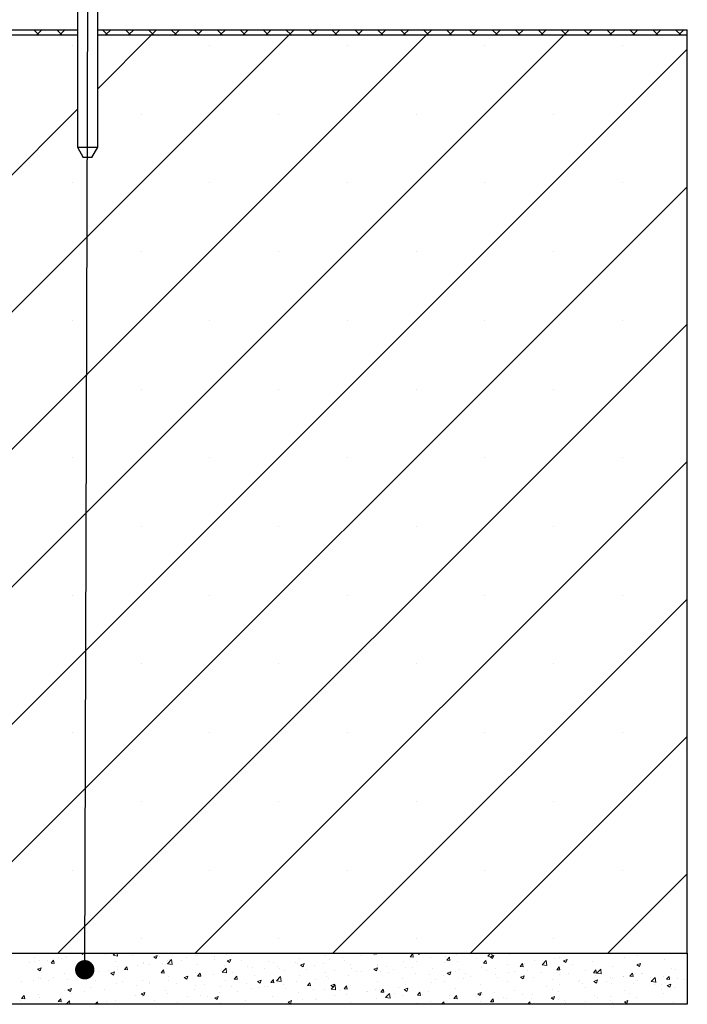
# Model space of a CAD drawing. Units: millimetres. Extents: x 10 to 588, y 4 to 410.
# Drawn here: x 206 to 239, y 199 to 247 of the extents above; entities that cross this region are included whole.
import ezdxf

# ---------------------------------------------------------------- set-up
doc = ezdxf.new("R2010")
doc.units = ezdxf.units.MM
doc.styles.get("Standard").update_dxf_attribs({"font": 'ARIAL.TTF'})
doc.dimstyles.new('SLDDIMSTYLE0', dxfattribs={"dimtxt": 0, "dimasz": 0.948302, "dimexe": 0, "dimexo": 0.0625, "dimgap": 0, "dimtad": 0, "dimtih": 1, "dimtoh": 1, "dimdec": 0, "dimrnd": 1e-09, "dimzin": 0, "dimdsep": 46, "dimtxsty": 'Standard', "dimblk1": 'DOT', "dimblk2": 'DOT', "dimsah": 1, "dimcen": 0.09, "dimadec": 0, "dimazin": 0, "dimtfac": 0.948302, "dimtdec": 0, "dimtofl": 0, "dimtmove": 0, "dimatfit": 3, "dimldrblk": 'DOT', "dimfxl": 1, "dimfrac": 2, "dimtolj": 1, "dimtzin": 0, "dimarcsym": 0})

# ---------------------------------------------------------------- blocks, each defined once
blk = doc.blocks.new('SW_HATCH_0')
at = {"color": 0, "linetype": 'Continuous', "lineweight": 0}
for p, q in [((104.569, -2.272), (63.337, -43.504)), ((97.834, -2.272), (63.337, -36.768)), ((111.304, -2.272), (70.854, -42.722)), ((85.334, -2.022), (85.584, -2.272)), ((85.736, -2.022), (85.486, -2.272)), ((86.457, -2.022), (86.707, -2.272)), ((86.859, -2.022), (86.609, -2.272)), ((91.099, -2.272), (88.468, -4.903)), ((88.702, -2.022), (88.952, -2.272)), ((89.104, -2.022), (88.854, -2.272)), ((89.824, -2.022), (90.074, -2.272)), ((90.226, -2.022), (89.976, -2.272)), ((90.947, -2.022), (91.197, -2.272)), ((91.349, -2.022), (91.099, -2.272)), ((92.069, -2.022), (92.319, -2.272)), ((92.471, -2.022), (92.221, -2.272)), ((93.192, -2.022), (93.442, -2.272)), ((93.594, -2.022), (93.344, -2.272)), ((94.315, -2.022), (94.565, -2.272)), ((94.716, -2.022), (94.466, -2.272)), ((95.437, -2.022), (95.687, -2.272)), ((95.839, -2.022), (95.589, -2.272)), ((96.56, -2.022), (96.81, -2.272)), ((96.961, -2.022), (96.711, -2.272)), ((97.682, -2.022), (97.932, -2.272)), ((98.084, -2.022), (97.834, -2.272)), ((98.805, -2.022), (99.055, -2.272)), ((99.207, -2.022), (98.957, -2.272)), ((99.927, -2.022), (100.177, -2.272)), ((100.329, -2.022), (100.079, -2.272)), ((101.05, -2.022), (101.3, -2.272)), ((101.452, -2.022), (101.202, -2.272)), ((102.172, -2.022), (102.422, -2.272)), ((102.574, -2.022), (102.324, -2.272)), ((103.295, -2.022), (103.545, -2.272)), ((103.697, -2.022), (103.447, -2.272)), ((104.417, -2.022), (104.667, -2.272)), ((104.819, -2.022), (104.569, -2.272)), ((105.54, -2.022), (105.79, -2.272)), ((105.942, -2.022), (105.692, -2.272)), ((106.662, -2.022), (106.912, -2.272)), ((107.064, -2.022), (106.814, -2.272)), ((107.785, -2.022), (108.035, -2.272)), ((108.187, -2.022), (107.937, -2.272)), ((108.907, -2.022), (109.157, -2.272)), ((109.309, -2.022), (109.059, -2.272)), ((110.03, -2.022), (110.28, -2.272)), ((110.432, -2.022), (110.182, -2.272)), ((111.153, -2.022), (111.403, -2.272)), ((111.554, -2.022), (111.304, -2.272)), ((112.275, -2.022), (112.525, -2.272)), ((112.677, -2.022), (112.427, -2.272)), ((113.398, -2.022), (113.648, -2.272)), ((113.799, -2.022), (113.549, -2.272)), ((114.52, -2.022), (114.77, -2.272)), ((114.922, -2.022), (114.672, -2.272)), ((115.643, -2.022), (115.893, -2.272)), ((116.045, -2.022), (115.795, -2.272)), ((116.765, -2.022), (117.015, -2.272)), ((117.167, -2.022), (116.917, -2.272)), ((87.219, -2.784), (87.219, -2.784)), ((93.954, -2.784), (93.954, -2.784)), ((100.689, -2.784), (100.689, -2.784)), ((107.425, -2.784), (107.425, -2.784)), ((114.16, -2.784), (114.16, -2.784)), ((117.337, -2.974), (73.04, -47.272)), ((87.468, -5.903), (63.337, -30.033)), ((90.587, -6.152), (90.587, -6.152)), ((97.322, -6.152), (97.322, -6.152)), ((104.057, -6.152), (104.057, -6.152)), ((110.792, -6.152), (110.792, -6.152)), ((87.219, -9.519), (87.219, -9.519)), ((93.954, -9.519), (93.954, -9.519)), ((100.689, -9.519), (100.689, -9.519)), ((107.425, -9.519), (107.425, -9.519)), ((114.16, -9.519), (114.16, -9.519)), ((117.337, -9.709), (79.775, -47.272)), ((90.587, -12.887), (90.587, -12.887)), ((97.322, -12.887), (97.322, -12.887)), ((104.057, -12.887), (104.057, -12.887)), ((110.792, -12.887), (110.792, -12.887)), ((87.219, -16.254), (87.219, -16.254)), ((93.954, -16.254), (93.954, -16.254)), ((100.689, -16.254), (100.689, -16.254)), ((107.425, -16.254), (107.425, -16.254)), ((114.16, -16.254), (114.16, -16.254)), ((117.337, -16.444), (86.51, -47.272)), ((90.587, -19.622), (90.587, -19.622)), ((97.322, -19.622), (97.322, -19.622)), ((104.057, -19.622), (104.057, -19.622)), ((110.792, -19.622), (110.792, -19.622)), ((87.219, -22.99), (87.219, -22.99)), ((93.954, -22.99), (93.954, -22.99)), ((100.689, -22.99), (100.689, -22.99)), ((107.425, -22.99), (107.425, -22.99)), ((114.16, -22.99), (114.16, -22.99)), ((117.337, -23.179), (93.245, -47.272)), ((90.587, -26.357), (90.587, -26.357)), ((97.322, -26.357), (97.322, -26.357)), ((104.057, -26.357), (104.057, -26.357)), ((110.792, -26.357), (110.792, -26.357)), ((87.219, -29.725), (87.219, -29.725)), ((93.954, -29.725), (93.954, -29.725)), ((117.337, -29.915), (99.98, -47.272)), ((100.689, -29.725), (100.689, -29.725)), ((107.425, -29.725), (107.425, -29.725)), ((114.16, -29.725), (114.16, -29.725)), ((90.587, -33.092), (90.587, -33.092)), ((97.322, -33.092), (97.322, -33.092)), ((104.057, -33.092), (104.057, -33.092)), ((110.792, -33.092), (110.792, -33.092)), ((87.219, -36.46), (87.219, -36.46)), ((93.954, -36.46), (93.954, -36.46)), ((100.689, -36.46), (100.689, -36.46)), ((117.337, -36.65), (106.716, -47.272)), ((107.425, -36.46), (107.425, -36.46)), ((114.16, -36.46), (114.16, -36.46)), ((90.587, -39.828), (90.587, -39.828)), ((97.322, -39.828), (97.322, -39.828)), ((104.057, -39.828), (104.057, -39.828)), ((110.792, -39.828), (110.792, -39.828)), ((87.219, -43.195), (87.219, -43.195)), ((93.954, -43.195), (93.954, -43.195)), ((100.689, -43.195), (100.689, -43.195)), ((107.425, -43.195), (107.425, -43.195)), ((117.337, -43.385), (113.451, -47.272)), ((114.16, -43.195), (114.16, -43.195)), ((90.587, -46.563), (90.587, -46.563)), ((97.322, -46.563), (97.322, -46.563)), ((104.057, -46.563), (104.057, -46.563)), ((110.792, -46.563), (110.792, -46.563)), ((87.653, -47.272), (87.74, -47.33)), ((87.739, -47.33), (87.759, -47.272)), ((88.153, -47.281), (88.153, -47.281)), ((88.518, -47.273), (88.518, -47.273)), ((89.219, -47.372), (89.315, -47.272)), ((89.441, -47.407), (89.425, -47.272)), ((101.978, -47.292), (101.994, -47.272)), ((102.127, -47.305), (102.121, -47.272)), ((104.133, -47.272), (104.211, -47.325)), ((104.211, -47.325), (104.229, -47.272)), ((107.564, -47.42), (107.706, -47.272)), ((107.786, -47.454), (107.765, -47.272)), ((112.298, -47.282), (112.298, -47.282)), ((112.399, -47.281), (112.399, -47.281)), ((115.824, -47.276), (115.824, -47.276)), ((85.107, -47.747), (85.107, -47.747)), ((85.356, -47.494), (85.356, -47.494)), ((85.366, -47.688), (85.366, -47.688)), ((85.606, -47.617), (85.606, -47.617)), ((85.992, -47.606), (85.992, -47.606)), ((86.186, -47.76), (86.307, -47.617)), ((86.186, -47.76), (86.336, -47.773)), ((86.335, -47.773), (86.307, -47.617)), ((86.565, -47.496), (86.565, -47.496)), ((86.691, -47.551), (86.691, -47.551)), ((86.89, -47.441), (86.89, -47.441)), ((86.939, -47.481), (86.939, -47.481)), ((88.025, -47.607), (88.025, -47.607)), ((88.833, -47.328), (88.833, -47.328)), ((89.219, -47.372), (89.441, -47.407)), ((89.36, -47.664), (89.36, -47.664)), ((90.167, -47.384), (90.167, -47.384)), ((90.695, -47.72), (90.695, -47.72)), ((90.704, -47.75), (90.704, -47.75)), ((91.208, -47.446), (91.383, -47.379)), ((91.208, -47.446), (91.332, -47.53)), ((91.332, -47.53), (91.383, -47.379)), ((91.502, -47.441), (91.502, -47.441)), ((91.638, -47.762), (91.638, -47.762)), ((91.887, -47.786), (92.082, -47.583)), ((91.894, -47.62), (91.894, -47.62)), ((91.967, -47.59), (91.967, -47.59)), ((92.109, -47.82), (92.082, -47.583)), ((92.585, -47.637), (92.585, -47.637)), ((92.837, -47.497), (92.837, -47.497)), ((93.266, -47.402), (93.266, -47.402)), ((93.352, -47.37), (93.352, -47.37)), ((94.163, -47.43), (94.163, -47.43)), ((94.171, -47.553), (94.171, -47.553)), ((94.789, -47.347), (94.789, -47.347)), ((94.801, -47.647), (94.976, -47.58)), ((94.801, -47.647), (94.925, -47.731)), ((94.925, -47.731), (94.976, -47.58)), ((95.506, -47.61), (95.506, -47.61)), ((96.84, -47.666), (96.84, -47.666)), ((97.08, -47.711), (97.08, -47.711)), ((98.175, -47.722), (98.175, -47.722)), ((98.364, -47.535), (98.364, -47.535)), ((99.626, -47.375), (99.626, -47.375)), ((99.809, -47.586), (99.809, -47.586)), ((100.435, -47.503), (100.435, -47.503)), ((100.538, -47.61), (100.538, -47.61)), ((101.382, -47.379), (101.382, -47.379)), ((101.978, -47.292), (102.127, -47.305)), ((101.996, -47.36), (101.996, -47.36)), ((103.441, -47.684), (103.441, -47.684)), ((103.771, -47.448), (103.891, -47.305)), ((103.771, -47.448), (103.92, -47.462)), ((103.92, -47.462), (103.891, -47.305)), ((104.053, -47.659), (104.053, -47.659)), ((104.739, -47.496), (104.739, -47.496)), ((105.454, -47.742), (105.454, -47.742)), ((105.511, -47.409), (105.511, -47.409)), ((105.564, -47.605), (105.684, -47.462)), ((105.564, -47.605), (105.713, -47.618)), ((105.713, -47.618), (105.684, -47.462)), ((106.023, -47.32), (106.023, -47.32)), ((106.08, -47.66), (106.08, -47.66)), ((107.027, -47.535), (107.027, -47.535)), ((107.357, -47.762), (107.478, -47.619)), ((107.357, -47.762), (107.507, -47.775)), ((107.506, -47.775), (107.477, -47.619)), ((107.564, -47.42), (107.787, -47.454)), ((107.68, -47.441), (107.855, -47.374)), ((107.68, -47.441), (107.804, -47.525)), ((107.804, -47.525), (107.855, -47.374)), ((108.606, -47.327), (108.606, -47.327)), ((109.837, -47.629), (109.837, -47.629)), ((110.232, -47.833), (110.427, -47.63)), ((110.455, -47.868), (110.427, -47.631)), ((110.84, -47.533), (110.84, -47.533)), ((111.1, -47.469), (111.1, -47.469)), ((111.273, -47.641), (111.448, -47.574)), ((111.273, -47.641), (111.397, -47.725)), ((111.397, -47.725), (111.448, -47.574)), ((112.672, -47.691), (112.672, -47.691)), ((114.251, -47.483), (114.251, -47.483)), ((114.877, -47.401), (114.877, -47.401)), ((116.213, -47.59), (116.213, -47.59)), ((85.515, -48.053), (85.69, -47.985)), ((85.515, -48.053), (85.639, -48.136)), ((85.639, -48.137), (85.69, -47.985)), ((87.979, -47.917), (88.1, -47.773)), ((87.979, -47.917), (88.129, -47.93)), ((88.129, -47.93), (88.1, -47.773)), ((88.122, -48.113), (88.122, -48.113)), ((88.486, -48.177), (88.486, -48.177)), ((88.978, -48.121), (88.978, -48.121)), ((89.107, -48.253), (89.283, -48.186)), ((89.232, -48.337), (89.282, -48.186)), ((89.421, -47.926), (89.421, -47.926)), ((89.433, -48.052), (89.433, -48.052)), ((89.772, -48.074), (89.893, -47.93)), ((89.772, -48.074), (89.922, -48.087)), ((89.922, -48.087), (89.893, -47.93)), ((90.436, -47.871), (90.436, -47.871)), ((91.012, -47.844), (91.012, -47.844)), ((91.566, -48.231), (91.686, -48.087)), ((91.566, -48.231), (91.715, -48.244)), ((91.715, -48.244), (91.686, -48.087)), ((91.887, -47.786), (92.109, -47.82)), ((92.029, -47.776), (92.029, -47.776)), ((93.235, -48.235), (93.235, -48.235)), ((93.359, -48.388), (93.479, -48.244)), ((93.364, -47.833), (93.364, -47.833)), ((93.508, -48.401), (93.479, -48.244)), ((94.519, -48.058), (94.519, -48.058)), ((94.555, -48.2), (94.75, -47.997)), ((94.555, -48.2), (94.778, -48.234)), ((94.698, -47.889), (94.698, -47.889)), ((94.777, -48.234), (94.75, -47.997)), ((95.078, -48.209), (95.078, -48.209)), ((95.782, -47.898), (95.782, -47.898)), ((96.033, -47.945), (96.033, -47.945)), ((96.657, -48.001), (96.657, -48.001)), ((97.283, -47.918), (97.283, -47.918)), ((97.367, -48.002), (97.367, -48.002)), ((97.622, -48.111), (97.622, -48.111)), ((98.23, -47.794), (98.23, -47.794)), ((98.394, -47.847), (98.569, -47.78)), ((98.394, -47.847), (98.518, -47.931)), ((98.518, -47.931), (98.569, -47.78)), ((98.702, -48.058), (98.702, -48.058)), ((99.08, -47.861), (99.08, -47.861)), ((99.509, -47.779), (99.509, -47.779)), ((99.596, -48.207), (99.596, -48.207)), ((100.036, -48.115), (100.036, -48.115)), ((100.844, -47.835), (100.844, -47.835)), ((100.895, -48.02), (100.895, -48.02)), ((101.137, -48.159), (101.137, -48.159)), ((101.371, -48.171), (101.371, -48.171)), ((101.987, -48.047), (102.162, -47.98)), ((101.987, -48.047), (102.111, -48.131)), ((102.111, -48.131), (102.161, -47.98)), ((102.178, -47.844), (102.178, -47.844)), ((102.178, -47.892), (102.178, -47.892)), ((102.303, -48.157), (102.303, -48.157)), ((102.595, -47.909), (102.595, -47.909)), ((102.706, -48.227), (102.706, -48.227)), ((102.929, -48.074), (102.929, -48.074)), ((103.513, -47.948), (103.513, -47.948)), ((103.875, -47.95), (103.875, -47.95)), ((104.848, -48.004), (104.848, -48.004)), ((105.579, -48.247), (105.754, -48.18)), ((105.579, -48.247), (105.704, -48.331)), ((105.704, -48.331), (105.754, -48.18)), ((105.993, -48.152), (105.993, -48.152)), ((106.182, -48.061), (106.182, -48.061)), ((107.255, -47.992), (107.255, -47.992)), ((107.517, -48.117), (107.517, -48.117)), ((107.924, -48.033), (107.924, -48.033)), ((108.554, -47.805), (108.554, -47.805)), ((108.574, -48.231), (108.574, -48.231)), ((108.851, -48.174), (108.851, -48.174)), ((109.15, -47.919), (109.271, -47.775)), ((109.15, -47.919), (109.3, -47.932)), ((109.3, -47.932), (109.271, -47.776)), ((109.382, -47.783), (109.382, -47.783)), ((109.521, -48.106), (109.521, -48.106)), ((110.186, -48.23), (110.186, -48.23)), ((110.232, -47.833), (110.455, -47.868)), ((110.943, -48.076), (111.064, -47.932)), ((110.943, -48.076), (111.093, -48.089)), ((111.093, -48.089), (111.064, -47.932)), ((111.1, -47.898), (111.1, -47.898)), ((111.726, -47.816), (111.726, -47.816)), ((112.368, -48.114), (112.368, -48.114)), ((112.737, -48.233), (112.857, -48.089)), ((112.737, -48.233), (112.886, -48.246)), ((112.886, -48.246), (112.857, -48.089)), ((112.9, -48.247), (113.095, -48.044)), ((112.9, -48.247), (113.123, -48.282)), ((113.123, -48.282), (113.095, -48.044)), ((113.652, -47.938), (113.652, -47.938)), ((114.53, -48.39), (114.65, -48.246)), ((114.679, -48.403), (114.65, -48.246)), ((114.866, -47.841), (115.041, -47.774)), ((114.866, -47.841), (114.99, -47.925)), ((114.915, -47.778), (114.915, -47.778)), ((114.99, -47.925), (115.04, -47.774)), ((116.569, -48.023), (116.569, -48.023)), ((116.745, -48.054), (116.745, -48.054)), ((84.709, -48.674), (84.709, -48.674)), ((85.335, -48.592), (85.335, -48.592)), ((85.576, -48.449), (85.576, -48.449)), ((85.666, -48.486), (85.666, -48.486)), ((86.062, -48.621), (86.062, -48.621)), ((86.281, -48.467), (86.281, -48.467)), ((86.86, -48.273), (86.86, -48.273)), ((87.001, -48.542), (87.001, -48.542)), ((87.52, -48.371), (87.52, -48.371)), ((87.86, -48.259), (87.86, -48.259)), ((88.336, -48.599), (88.336, -48.599)), ((89.107, -48.253), (89.232, -48.337)), ((89.67, -48.655), (89.67, -48.655)), ((90.674, -48.582), (90.674, -48.582)), ((91.005, -48.711), (91.005, -48.711)), ((91.927, -48.623), (91.927, -48.623)), ((91.937, -48.422), (91.937, -48.422)), ((92.7, -48.453), (92.875, -48.386)), ((92.7, -48.453), (92.825, -48.537)), ((92.824, -48.537), (92.875, -48.386)), ((93.359, -48.388), (93.508, -48.401)), ((93.506, -48.416), (93.506, -48.416)), ((94.132, -48.333), (94.132, -48.333)), ((94.706, -48.611), (94.706, -48.611)), ((95.152, -48.545), (95.272, -48.401)), ((95.152, -48.545), (95.301, -48.558)), ((95.301, -48.558), (95.272, -48.401)), ((95.751, -48.731), (95.751, -48.731)), ((96.164, -48.361), (96.164, -48.361)), ((96.293, -48.653), (96.468, -48.586)), ((96.293, -48.653), (96.417, -48.737)), ((96.417, -48.737), (96.468, -48.586)), ((96.945, -48.701), (97.066, -48.558)), ((96.945, -48.701), (97.095, -48.715)), ((97.05, -48.543), (97.05, -48.543)), ((97.094, -48.715), (97.065, -48.558)), ((97.223, -48.614), (97.418, -48.411)), ((97.223, -48.614), (97.446, -48.648)), ((97.445, -48.648), (97.418, -48.411)), ((98.221, -48.66), (98.221, -48.66)), ((98.333, -48.367), (98.333, -48.367)), ((98.738, -48.858), (98.859, -48.715)), ((98.888, -48.871), (98.859, -48.715)), ((99.151, -48.572), (99.151, -48.572)), ((99.679, -48.41), (99.679, -48.41)), ((99.777, -48.489), (99.777, -48.489)), ((100.724, -48.365), (100.724, -48.365)), ((102.148, -48.676), (102.148, -48.676)), ((103.41, -48.516), (103.41, -48.516)), ((104.04, -48.284), (104.04, -48.284)), ((104.709, -48.328), (104.709, -48.328)), ((104.797, -48.728), (104.797, -48.728)), ((105.008, -48.534), (105.008, -48.534)), ((105.375, -48.34), (105.375, -48.34)), ((105.423, -48.646), (105.423, -48.646)), ((106.369, -48.521), (106.369, -48.521)), ((106.466, -48.283), (106.466, -48.283)), ((106.709, -48.397), (106.709, -48.397)), ((107.948, -48.313), (107.948, -48.313)), ((108.044, -48.453), (108.044, -48.453)), ((108.523, -48.637), (108.523, -48.637)), ((109.172, -48.448), (109.347, -48.38)), ((109.172, -48.448), (109.297, -48.531)), ((109.296, -48.532), (109.347, -48.38)), ((109.378, -48.509), (109.378, -48.509)), ((109.807, -48.461), (109.807, -48.461)), ((110.713, -48.566), (110.713, -48.566)), ((111.07, -48.301), (111.07, -48.301)), ((111.52, -48.286), (111.52, -48.286)), ((112.015, -48.677), (112.015, -48.677)), ((112.047, -48.622), (112.047, -48.622)), ((112.765, -48.648), (112.94, -48.581)), ((112.765, -48.648), (112.889, -48.732)), ((112.855, -48.343), (112.855, -48.343)), ((112.889, -48.732), (112.94, -48.581)), ((113.382, -48.679), (113.382, -48.679)), ((113.594, -48.469), (113.594, -48.469)), ((113.653, -48.524), (113.653, -48.524)), ((114.189, -48.399), (114.189, -48.399)), ((114.219, -48.387), (114.219, -48.387)), ((114.53, -48.39), (114.679, -48.403)), ((114.884, -48.61), (114.884, -48.61)), ((115.111, -48.274), (115.111, -48.274)), ((115.166, -48.262), (115.166, -48.262)), ((115.524, -48.455), (115.524, -48.455)), ((115.569, -48.661), (115.763, -48.458)), ((115.569, -48.661), (115.791, -48.695)), ((115.791, -48.696), (115.763, -48.458)), ((116.183, -48.422), (116.183, -48.422)), ((116.323, -48.547), (116.443, -48.403)), ((116.323, -48.547), (116.472, -48.56)), ((116.472, -48.56), (116.443, -48.403)), ((116.859, -48.512), (116.859, -48.512)), ((117.168, -48.572), (117.168, -48.572)), ((86.829, -49.106), (86.829, -49.106)), ((87.007, -49.059), (87.182, -48.992)), ((87.007, -49.059), (87.131, -49.143)), ((87.131, -49.143), (87.182, -48.992)), ((87.829, -49.163), (87.829, -49.163)), ((88.092, -48.945), (88.092, -48.945)), ((88.775, -49.038), (88.775, -49.038)), ((89.39, -48.758), (89.39, -48.758)), ((90.354, -48.831), (90.354, -48.831)), ((90.6, -49.259), (90.775, -49.192)), ((90.724, -49.343), (90.775, -49.192)), ((90.98, -48.748), (90.98, -48.748)), ((91.791, -49.112), (91.791, -49.112)), ((92.339, -48.768), (92.339, -48.768)), ((93.205, -49.067), (93.205, -49.067)), ((93.249, -48.862), (93.249, -48.862)), ((93.674, -48.824), (93.674, -48.824)), ((94.421, -49.195), (94.421, -49.195)), ((94.488, -48.891), (94.488, -48.891)), ((95.008, -48.88), (95.008, -48.88)), ((95.306, -49.16), (95.306, -49.16)), ((96, -48.987), (96, -48.987)), ((96.343, -48.937), (96.343, -48.937)), ((96.626, -48.904), (96.626, -48.904)), ((96.763, -48.91), (96.763, -48.91)), ((97.572, -48.78), (97.572, -48.78)), ((97.677, -48.993), (97.677, -48.993)), ((98.303, -49.199), (98.303, -49.199)), ((98.738, -48.858), (98.888, -48.871)), ((99.012, -49.05), (99.012, -49.05)), ((99.566, -49.039), (99.566, -49.039)), ((99.886, -48.853), (100.061, -48.786)), ((99.886, -48.853), (100.01, -48.937)), ((99.891, -49.027), (100.086, -48.824)), ((99.891, -49.027), (100.114, -49.062)), ((100.01, -48.937), (100.061, -48.786)), ((100.114, -49.062), (100.086, -48.824)), ((100.347, -49.106), (100.347, -49.106)), ((100.531, -49.015), (100.652, -48.872)), ((100.531, -49.015), (100.681, -49.028)), ((100.681, -49.028), (100.652, -48.872)), ((100.864, -48.852), (100.864, -48.852)), ((101.645, -49.143), (101.645, -49.143)), ((101.681, -49.162), (101.681, -49.162)), ((102.092, -49.034), (102.092, -49.034)), ((102.271, -49.061), (102.271, -49.061)), ((102.325, -49.172), (102.445, -49.028)), ((102.325, -49.172), (102.474, -49.185)), ((102.474, -49.185), (102.445, -49.028)), ((103.218, -48.936), (103.218, -48.936)), ((103.479, -49.054), (103.654, -48.986)), ((103.479, -49.054), (103.603, -49.138)), ((103.55, -48.784), (103.55, -48.784)), ((103.603, -49.138), (103.654, -48.987)), ((104.118, -49.329), (104.238, -49.185)), ((104.267, -49.342), (104.238, -49.185)), ((104.679, -49.161), (104.679, -49.161)), ((105.962, -48.985), (105.962, -48.985)), ((107.072, -49.254), (107.247, -49.187)), ((107.196, -49.338), (107.246, -49.187)), ((107.225, -48.825), (107.225, -48.825)), ((108.863, -49.092), (108.863, -49.092)), ((110.442, -48.884), (110.442, -48.884)), ((110.737, -49.024), (110.737, -49.024)), ((111.039, -49.133), (111.039, -49.133)), ((111.068, -48.802), (111.068, -48.802)), ((112.195, -48.774), (112.195, -48.774)), ((112.338, -48.946), (112.338, -48.946)), ((113.621, -48.77), (113.621, -48.77)), ((114.252, -49.073), (114.252, -49.073)), ((114.717, -48.735), (114.717, -48.735)), ((115.71, -48.822), (115.71, -48.822)), ((116.051, -48.791), (116.051, -48.791)), ((116.088, -49.04), (116.088, -49.04)), ((116.358, -48.848), (116.533, -48.781)), ((116.358, -48.848), (116.482, -48.932)), ((116.482, -48.932), (116.533, -48.781)), ((116.713, -48.958), (116.713, -48.958)), ((84.677, -49.578), (84.677, -49.578)), ((84.74, -49.484), (84.86, -49.34)), ((84.74, -49.484), (84.889, -49.497)), ((84.889, -49.497), (84.86, -49.34)), ((85.546, -49.282), (85.546, -49.282)), ((85.624, -49.453), (85.624, -49.453)), ((86.533, -49.641), (86.654, -49.497)), ((86.533, -49.641), (86.683, -49.654)), ((86.682, -49.654), (86.653, -49.497)), ((86.917, -49.772), (87.077, -49.604)), ((87.096, -49.772), (87.077, -49.604)), ((87.203, -49.245), (87.203, -49.245)), ((88.348, -49.772), (88.447, -49.654)), ((88.468, -49.772), (88.447, -49.654)), ((88.875, -49.613), (88.875, -49.613)), ((89.36, -49.59), (89.36, -49.59)), ((90.333, -49.362), (90.333, -49.362)), ((90.6, -49.259), (90.724, -49.343)), ((90.644, -49.414), (90.644, -49.414)), ((91.269, -49.609), (91.269, -49.609)), ((91.906, -49.254), (91.906, -49.254)), ((92.39, -49.661), (92.39, -49.661)), ((92.848, -49.402), (92.848, -49.402)), ((93.474, -49.319), (93.474, -49.319)), ((93.848, -49.411), (93.848, -49.411)), ((94.193, -49.46), (94.368, -49.392)), ((94.193, -49.46), (94.317, -49.543)), ((94.317, -49.544), (94.367, -49.392)), ((95.721, -49.563), (95.721, -49.563)), ((97.019, -49.375), (97.019, -49.375)), ((97.785, -49.66), (97.96, -49.593)), ((97.785, -49.66), (97.91, -49.744)), ((97.91, -49.744), (97.96, -49.593)), ((98.494, -49.558), (98.494, -49.558)), ((99.119, -49.475), (99.119, -49.475)), ((99.176, -49.535), (99.176, -49.535)), ((100.066, -49.351), (100.066, -49.351)), ((100.634, -49.285), (100.634, -49.285)), ((100.834, -49.684), (100.834, -49.684)), ((102.117, -49.508), (102.117, -49.508)), ((102.559, -49.441), (102.754, -49.238)), ((102.559, -49.441), (102.782, -49.476)), ((102.782, -49.476), (102.754, -49.238)), ((103.016, -49.219), (103.016, -49.219)), ((103.38, -49.348), (103.38, -49.348)), ((104.118, -49.329), (104.267, -49.342)), ((104.35, -49.275), (104.35, -49.275)), ((104.765, -49.632), (104.765, -49.632)), ((105.307, -49.772), (105.422, -49.652)), ((105.436, -49.772), (105.422, -49.652)), ((105.685, -49.332), (105.685, -49.332)), ((105.712, -49.507), (105.712, -49.507)), ((105.911, -49.486), (106.031, -49.342)), ((105.911, -49.486), (106.06, -49.499)), ((106.06, -49.499), (106.031, -49.342)), ((107.019, -49.388), (107.019, -49.388)), ((107.072, -49.254), (107.196, -49.338)), ((107.194, -49.657), (107.194, -49.657)), ((107.291, -49.299), (107.291, -49.299)), ((107.704, -49.643), (107.825, -49.499)), ((107.704, -49.643), (107.853, -49.656)), ((107.821, -49.525), (107.821, -49.525)), ((107.853, -49.656), (107.824, -49.499)), ((107.916, -49.217), (107.916, -49.217)), ((108.354, -49.444), (108.354, -49.444)), ((108.493, -49.469), (108.493, -49.469)), ((109.279, -49.275), (109.279, -49.275)), ((109.52, -49.772), (109.618, -49.656)), ((109.639, -49.772), (109.618, -49.656)), ((109.688, -49.501), (109.688, -49.501)), ((109.777, -49.293), (109.777, -49.293)), ((110.664, -49.454), (110.839, -49.387)), ((110.664, -49.454), (110.789, -49.538)), ((110.789, -49.538), (110.839, -49.387)), ((111.023, -49.557), (111.023, -49.557)), ((111.336, -49.573), (111.336, -49.573)), ((111.357, -49.663), (111.357, -49.663)), ((112.358, -49.613), (112.358, -49.613)), ((112.794, -49.323), (112.794, -49.323)), ((112.936, -49.455), (112.936, -49.455)), ((113.562, -49.373), (113.562, -49.373)), ((113.591, -49.602), (113.591, -49.602)), ((113.692, -49.67), (113.692, -49.67)), ((114.257, -49.654), (114.432, -49.587)), ((114.257, -49.654), (114.382, -49.738)), ((114.381, -49.738), (114.432, -49.587)), ((114.509, -49.248), (114.509, -49.248)), ((114.854, -49.442), (114.854, -49.442)), ((116.152, -49.255), (116.152, -49.255)), ((85.18, -49.763), (85.18, -49.763)), ((90.322, -49.734), (90.322, -49.734)), ((94.458, -49.723), (94.458, -49.723)), ((96.915, -49.766), (96.915, -49.766)), ((104.139, -49.714), (104.139, -49.714)), ((115.027, -49.726), (115.027, -49.726)), ((116.664, -49.697), (116.664, -49.697))]:
    blk.add_line(p, q, dxfattribs=at)
blk = doc.blocks.new('_DOT')
at = {"color": 0, "linetype": 'ByBlock', "lineweight": -2}
blk.add_line((-0.5, 0), (-1, 0), dxfattribs=at)
at = {"color": 0, "linetype": 'ByBlock', "const_width": 0.5}
blk.add_lwpolyline([(-0.25, 0, 1), (0.25, 0, 1)], format="xyb", close=True, dxfattribs=at)

msp = doc.modelspace()

# ---------------------------------------------------------------- linework, layer by layer
at = {"color": 7, "linetype": 'Continuous', "lineweight": 30}
for p, q in [((209.21, 285.604), (209.21, 241.129)), ((210.21, 241.129), (210.21, 285.604)), ((196.076, 246.879), (209.21, 246.879)), ((196.076, 246.629), (209.21, 246.629)), ((210.21, 246.879), (239.08, 246.879)), ((210.21, 246.629), (239.08, 246.629)), ((239.08, 246.629), (239.08, 246.879)), ((239.08, 201.629), (239.08, 246.629)), ((209.21, 241.129), (209.499, 240.629)), ((209.21, 241.129), (210.21, 241.129)), ((209.922, 240.629), (210.21, 241.129)), ((209.922, 240.629), (209.499, 240.629)), ((193.455, 201.629), (239.08, 201.629)), ((239.08, 201.629), (239.08, 199.129)), ((239.08, 199.129), (193.455, 199.129))]:
    msp.add_line(p, q, dxfattribs=at)

# ---------------------------------------------------------------- block references
at = {"color": 7, "linetype": 'Continuous', "lineweight": 0}
msp.add_blockref('SW_HATCH_0', (121.743, 248.901), dxfattribs=at)

# ---------------------------------------------------------------- leaders
msp.add_leader([(209.573, 200.822), (209.89, 301.687)], dimstyle='SLDDIMSTYLE0', dxfattribs=at)

doc.saveas('drawing.dxf')
